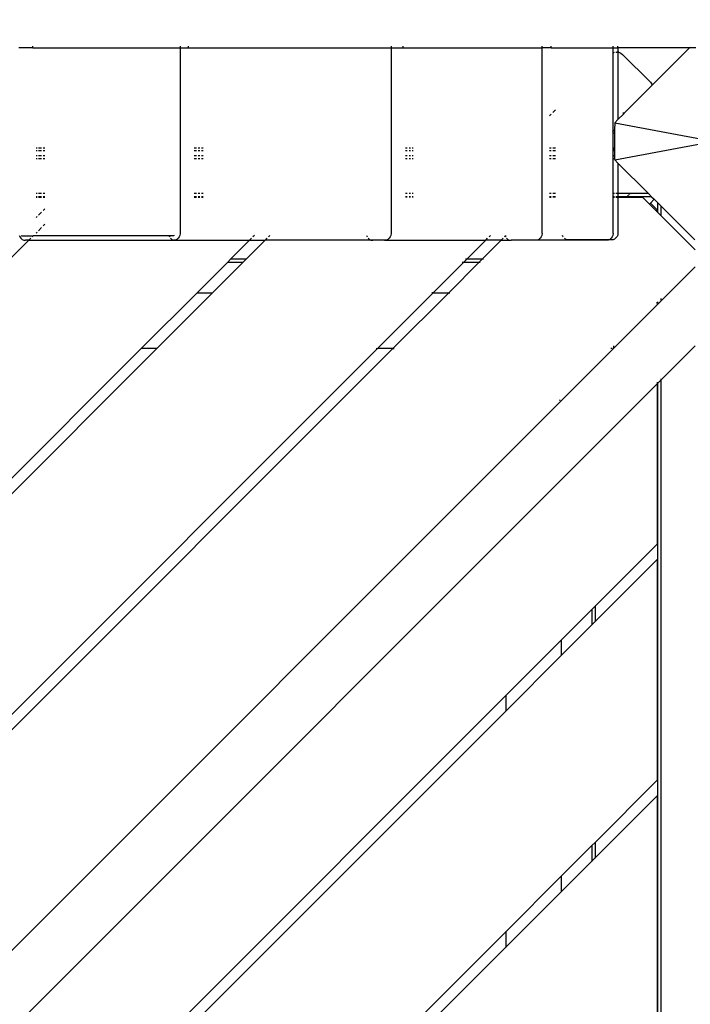
# Model space of a CAD drawing. Units: millimetres. Extents: x 574 to 9875, y 379 to 9044.
# Drawn here: x 6523 to 6932, y 2913 to 3513 of the extents above; entities that cross this region are included whole.
import ezdxf

# ---------------------------------------------------------------- set-up
doc = ezdxf.new("R2010")
doc.units = ezdxf.units.MM
doc.layers.add('Aragon', color=7, linetype='Continuous')
doc.layers.add('Mått', color=7, linetype='Continuous')
doc.styles.get("Standard").update_dxf_attribs({"font": 'arial.ttf', "height": 185})
doc.dimstyles.new('LF', dxfattribs={"dimscale": 0, "dimtxt": 185, "dimasz": 120, "dimexe": 50, "dimexo": 300, "dimgap": 50, "dimtad": 1, "dimtih": 1, "dimtoh": 1, "dimdec": 0, "dimtxsty": 'Standard', "dimcen": 2.5, "dimadec": 0, "dimazin": 0, "dimtfac": 1, "dimtdec": 0, "dimtmove": 0, "dimatfit": 3, "dimfxl": 1, "dimarcsym": 0})

# ---------------------------------------------------------------- blocks, each defined once
blk = doc.blocks.new('Aragon2')
for p, q in [((1629.52, -943.53), (1621.17, -943.53)), ((1629.52, -943.03), (1629.52, -942.53)), ((1629.52, -943.53), (1629.52, -943.24)), ((1629.52, -943.53), (1719.32, -943.53)), ((1719.32, -942.53), (1719.32, -943.03)), ((1719.32, -943.24), (1719.32, -943.53)), ((1719.32, -943.53), (1719.32, -1056.65)), ((1719.32, -943.53), (1724.36, -943.53)), ((1724.36, -943.03), (1724.36, -942.53)), ((1724.36, -943.53), (1724.36, -943.24)), ((1724.36, -943.53), (1847.8, -943.53)), ((1847.8, -942.53), (1847.8, -943.03)), ((1847.8, -943.24), (1847.8, -943.53)), ((1847.8, -943.53), (1847.8, -1056.65)), ((1847.8, -943.53), (1855.05, -943.53)), ((1855.05, -943.03), (1855.05, -942.53)), ((1855.05, -943.53), (1855.05, -943.24)), ((1855.05, -943.53), (1939.74, -943.53)), ((1939.74, -943.03), (1939.74, -942.53)), ((1939.74, -943.53), (1939.74, -943.24)), ((1939.74, -1056.65), (1939.74, -943.53)), ((1945.23, -943.53), (1939.74, -943.53)), ((1945.23, -943.03), (1945.23, -942.53)), ((1945.23, -943.53), (1945.23, -943.24)), ((1945.23, -943.53), (1982.98, -943.53)), ((1982.68, -946.74), (1982.98, -946.62)), ((1982.98, -943.03), (1982.98, -942.53)), ((1982.98, -943.53), (1982.98, -943.24)), ((1982.98, -946.62), (1982.98, -943.53)), ((1982.98, -943.53), (1985.87, -943.53)), ((1982.98, -946.62), (1983.87, -946.25)), ((1982.98, -994.28), (1982.98, -946.62)), ((1984.69, -946.14), (1985.17, -946.08)), ((1985.87, -946.17), (1985.17, -946.08)), ((1985.87, -943.03), (1985.87, -942.53)), ((1985.87, -943.53), (1985.87, -943.24)), ((2029.54, -943.53), (1985.87, -943.53)), ((1985.87, -943.53), (1985.87, -946.17)), ((1986.46, -946.25), (1985.87, -946.17)), ((1985.87, -946.17), (1985.87, -987.2)), ((1986.46, -946.25), (1987.67, -946.75)), ((1987.67, -946.75), (1988.71, -947.54)), ((2029.54, -943.53), (2006.78, -966.29)), ((2029.83, -943.24), (2029.54, -943.53)), ((2033.22, -943.53), (2029.54, -943.53)), ((1988.71, -947.54), (2005.68, -964.51)), ((2005.68, -964.51), (2006.47, -965.55)), ((2006.78, -966.29), (1989.47, -983.6)), ((2006.47, -965.55), (2006.78, -966.29)), ((1946.22, -982.95), (1947.88, -981.29)), ((1944.17, -985.01), (1945.21, -983.96)), ((1985.87, -987.2), (1983.89, -989.18)), ((1989.45, -983.62), (1985.87, -987.2)), ((1989.45, -983.62), (1988.87, -983.05)), ((1989.47, -983.6), (1988.9, -983.04)), ((1989.47, -983.6), (1989.45, -983.62)), ((1982.68, -994.58), (1982.98, -994.28)), ((1982.98, -994.28), (1983.87, -993.39)), ((1982.98, -995.45), (1982.98, -994.28)), ((1983.89, -989.18), (1983.87, -993.39)), ((1983.87, -993.39), (1983.87, -995.45)), ((1983.89, -989.18), (2043.89, -1000.43)), ((1982.98, -995.45), (1982.68, -995.45)), ((1983.87, -995.45), (1982.98, -995.45)), ((1982.98, -1004.35), (1982.98, -995.45)), ((1983.87, -995.45), (1983.87, -1004.35)), ((1983.89, -1011.67), (2043.89, -1000.43)), ((1631.71, -1004.35), (1632.24, -1004.35)), ((1632.24, -1006.18), (1631.71, -1006.18)), ((1632.99, -1004.35), (1634.91, -1004.35)), ((1634.91, -1006.18), (1632.99, -1006.18)), ((1635.95, -1004.35), (1636.96, -1004.35)), ((1636.96, -1006.18), (1635.95, -1006.18)), ((1727.76, -1004.35), (1729.34, -1004.35)), ((1729.34, -1006.18), (1727.76, -1006.18)), ((1730.33, -1004.35), (1731.37, -1004.35)), ((1731.37, -1006.18), (1730.33, -1006.18)), ((1732.4, -1004.35), (1733.33, -1004.35)), ((1733.33, -1006.18), (1732.4, -1006.18)), ((1856.6, -1004.35), (1857.62, -1004.35)), ((1857.62, -1006.18), (1856.6, -1006.18)), ((1858.66, -1004.35), (1859.66, -1004.35)), ((1859.66, -1006.18), (1858.66, -1006.18)), ((1860.53, -1004.35), (1861.23, -1004.35)), ((1861.23, -1006.18), (1860.53, -1006.18)), ((1944.17, -1004.35), (1945.21, -1004.35)), ((1945.21, -1006.18), (1944.17, -1006.18)), ((1946.22, -1004.35), (1947.88, -1004.35)), ((1947.88, -1006.18), (1946.22, -1006.18)), ((1982.68, -1004.35), (1982.98, -1004.35)), ((1982.98, -1005.45), (1982.68, -1005.45)), ((1982.98, -1006.18), (1982.68, -1006.18)), ((1982.98, -1004.35), (1983.87, -1004.35)), ((1982.98, -1005.45), (1982.98, -1004.35)), ((1983.87, -1005.45), (1982.98, -1005.45)), ((1982.98, -1006.18), (1982.98, -1005.45)), ((1983.87, -1006.18), (1982.98, -1006.18)), ((1982.98, -1009.18), (1982.98, -1006.18)), ((1983.87, -1004.35), (1983.87, -1005.45)), ((1983.87, -1005.45), (1983.87, -1006.18)), ((1983.87, -1006.18), (1983.87, -1009.18)), ((1632.24, -1009.18), (1631.71, -1009.18)), ((1632.24, -1011.18), (1631.71, -1011.18)), ((1634.91, -1009.18), (1632.99, -1009.18)), ((1634.91, -1011.18), (1632.99, -1011.18)), ((1636.96, -1009.18), (1635.95, -1009.18)), ((1636.96, -1011.18), (1635.95, -1011.18)), ((1729.34, -1009.18), (1727.76, -1009.18)), ((1729.34, -1011.18), (1727.76, -1011.18)), ((1731.37, -1009.18), (1730.33, -1009.18)), ((1731.37, -1011.18), (1730.33, -1011.18)), ((1733.33, -1009.18), (1732.4, -1009.18)), ((1733.33, -1011.18), (1732.4, -1011.18)), ((1857.62, -1009.18), (1856.6, -1009.18)), ((1857.62, -1011.18), (1856.6, -1011.18)), ((1859.66, -1009.18), (1858.66, -1009.18)), ((1859.66, -1011.18), (1858.66, -1011.18)), ((1861.23, -1009.18), (1860.53, -1009.18)), ((1861.23, -1011.18), (1860.53, -1011.18)), ((1945.21, -1009.18), (1944.17, -1009.18)), ((1945.21, -1011.18), (1944.17, -1011.18)), ((1947.88, -1009.18), (1946.22, -1009.18)), ((1947.88, -1011.18), (1946.22, -1011.18)), ((1982.98, -1009.18), (1982.68, -1009.18)), ((1982.98, -1011.18), (1982.68, -1011.18)), ((1983.87, -1009.18), (1982.98, -1009.18)), ((1982.98, -1011.18), (1982.98, -1009.18)), ((1983.87, -1011.18), (1982.98, -1011.18)), ((1982.98, -1032.18), (1982.98, -1011.18)), ((1983.87, -1009.18), (1983.87, -1011.18)), ((1983.87, -1011.18), (1983.89, -1011.67)), ((1983.89, -1011.67), (1985.87, -1013.65)), ((1985.87, -1013.65), (2004.39, -1032.18)), ((1985.87, -1013.65), (1985.87, -1032.18)), ((1632.24, -1032.18), (1631.71, -1032.18)), ((1632.24, -1034.18), (1631.71, -1034.18)), ((1631.71, -1034.35), (1632.24, -1034.35)), ((1634.91, -1032.18), (1632.99, -1032.18)), ((1634.91, -1034.18), (1632.99, -1034.18)), ((1632.99, -1034.35), (1634.91, -1034.35)), ((1636.96, -1032.18), (1635.95, -1032.18)), ((1636.96, -1034.18), (1635.95, -1034.18)), ((1635.95, -1034.35), (1636.96, -1034.35)), ((1729.34, -1032.18), (1727.76, -1032.18)), ((1729.34, -1034.18), (1727.76, -1034.18)), ((1727.76, -1034.35), (1729.34, -1034.35)), ((1731.37, -1032.18), (1730.33, -1032.18)), ((1731.37, -1034.18), (1730.33, -1034.18)), ((1730.33, -1034.35), (1731.37, -1034.35)), ((1733.33, -1032.18), (1732.4, -1032.18)), ((1733.33, -1034.18), (1732.4, -1034.18)), ((1732.4, -1034.35), (1733.33, -1034.35)), ((1857.62, -1032.18), (1856.6, -1032.18)), ((1857.62, -1034.18), (1856.6, -1034.18)), ((1857.62, -1034.35), (1856.6, -1034.35)), ((1859.66, -1032.18), (1858.66, -1032.18)), ((1859.66, -1034.18), (1858.66, -1034.18)), ((1859.66, -1034.35), (1858.66, -1034.35)), ((1861.23, -1032.18), (1860.53, -1032.18)), ((1861.23, -1034.18), (1860.53, -1034.18)), ((1861.23, -1034.35), (1860.53, -1034.35)), ((1945.21, -1032.18), (1944.17, -1032.18)), ((1945.21, -1034.18), (1944.17, -1034.18)), ((1944.17, -1034.35), (1945.21, -1034.35)), ((1947.88, -1032.18), (1946.22, -1032.18)), ((1947.88, -1034.18), (1946.22, -1034.18)), ((1947.88, -1034.35), (1946.22, -1034.35)), ((1982.98, -1032.18), (1982.68, -1032.18)), ((1982.82, -1032.82), (1982.68, -1032.96)), ((1982.98, -1034.18), (1982.68, -1034.18)), ((1982.68, -1034.35), (1982.98, -1034.35)), ((1983.46, -1032.18), (1982.98, -1032.18)), ((1982.98, -1034.18), (1982.98, -1032.18)), ((1983.87, -1034.18), (1982.98, -1034.18)), ((1982.98, -1034.35), (1982.98, -1034.18)), ((1982.98, -1034.35), (1983.87, -1034.35)), ((1982.98, -1056.65), (1982.98, -1034.35)), ((1983.46, -1032.18), (1983.07, -1032.57)), ((1983.87, -1032.18), (1983.46, -1032.18)), ((1985.87, -1032.18), (1984.69, -1032.18)), ((1985.87, -1034.18), (1984.69, -1034.18)), ((1984.69, -1034.35), (1985.87, -1034.35)), ((1993.31, -1032.18), (1985.87, -1032.18)), ((1985.87, -1032.18), (1985.87, -1034.18)), ((1991.31, -1034.18), (1985.87, -1034.18)), ((1985.87, -1034.18), (1985.87, -1034.35)), ((1985.87, -1034.35), (2000.74, -1034.35)), ((1985.87, -1034.35), (1985.87, -1056.45)), ((1991.8, -1033.68), (1991.31, -1034.18)), ((2006.39, -1034.18), (1991.31, -1034.18)), ((1992.31, -1033.18), (1991.89, -1033.59)), ((1992.66, -1032.82), (1992.42, -1033.06)), ((1993.31, -1032.18), (1992.92, -1032.57)), ((2004.39, -1032.18), (1993.31, -1032.18)), ((2005, -1038.61), (2000.74, -1034.35)), ((2004.39, -1032.18), (2006.39, -1034.18)), ((2007.91, -1035.7), (2005.62, -1037.99)), ((2006.39, -1034.18), (2007.91, -1035.7)), ((2007.91, -1035.7), (2009.97, -1037.75)), ((1635.95, -1042.51), (1636.96, -1041.51)), ((2005.62, -1037.99), (2005, -1038.61)), ((2009.8, -1043.4), (2005, -1038.61)), ((2005.62, -1037.99), (2009.8, -1042.17)), ((2009.8, -1043.4), (2009.8, -1042.17)), ((2009.97, -1037.75), (2009.97, -1043.57)), ((2009.97, -1037.75), (2011.97, -1039.75)), ((2011.97, -1039.75), (2011.97, -1045.57)), ((2011.97, -1039.75), (2032.64, -1060.43)), ((1631.71, -1046.76), (1632.24, -1046.22)), ((1632.99, -1045.48), (1634.91, -1043.55)), ((2009.97, -1043.57), (2009.8, -1043.4)), ((2011.97, -1045.57), (2009.97, -1043.57)), ((2032.97, -1066.57), (2011.97, -1045.57)), ((1632.99, -1054.9), (1634.91, -1052.98)), ((1635.95, -1051.94), (1636.96, -1050.93)), ((1615.71, -1072.18), (1627.24, -1060.65)), ((1621.31, -1057.69), (1621.7, -1058.65)), ((1621.7, -1058.65), (1622.33, -1059.48)), ((1622.33, -1059.48), (1623.16, -1060.12)), ((1622.38, -1057.69), (1622.92, -1057.92)), ((1622.92, -1057.92), (1623.95, -1058.05)), ((1623.16, -1060.12), (1624.11, -1060.52)), ((1623.95, -1058.05), (1629.84, -1058.05)), ((1624.11, -1060.52), (1625.14, -1060.65)), ((1627.24, -1060.65), (1625.14, -1060.65)), ((1627.24, -1060.65), (1628.41, -1059.48)), ((1627.24, -1060.65), (1715.35, -1060.65)), ((1629.24, -1058.65), (1629.84, -1058.05)), ((1629.84, -1058.05), (1630.2, -1057.69)), ((1712.59, -1058.05), (1629.84, -1058.05)), ((1631.71, -1056.18), (1632.24, -1055.65)), ((1712.44, -1057.69), (1712.59, -1058.05)), ((1712.59, -1058.05), (1712.83, -1058.65)), ((1714.16, -1058.05), (1712.59, -1058.05)), ((1713.47, -1059.48), (1714.29, -1060.12)), ((1715.19, -1057.92), (1714.16, -1058.05)), ((1714.29, -1060.12), (1715.25, -1060.52)), ((1715.74, -1057.69), (1715.19, -1057.92)), ((1715.25, -1060.52), (1715.82, -1060.59)), ((1715.82, -1060.59), (1715.35, -1060.65)), ((1716.38, -1060.52), (1715.82, -1060.59)), ((1715.82, -1060.59), (1716.29, -1060.65)), ((1716.29, -1060.65), (1761.59, -1060.65)), ((1717.34, -1060.12), (1716.38, -1060.52)), ((1718.16, -1059.48), (1717.34, -1060.12)), ((1718.79, -1058.65), (1718.16, -1059.48)), ((1719.19, -1057.69), (1718.79, -1058.65)), ((1719.32, -1056.65), (1719.19, -1057.69)), ((1750.06, -1072.18), (1761.59, -1060.65)), ((1771.02, -1060.65), (1759.49, -1072.18)), ((1761.59, -1060.65), (1762.76, -1059.48)), ((1761.59, -1060.65), (1771.02, -1060.65)), ((1764.55, -1057.69), (1763.59, -1058.65)), ((1772.19, -1059.48), (1771.02, -1060.65)), ((1836.54, -1060.65), (1771.02, -1060.65)), ((1773.98, -1057.69), (1773.02, -1058.65)), ((1832.69, -1057.69), (1833.09, -1058.65)), ((1833.72, -1059.48), (1834.55, -1060.12)), ((1834.55, -1060.12), (1835.51, -1060.52)), ((1835.51, -1060.52), (1836.54, -1060.65)), ((1843.81, -1060.65), (1836.54, -1060.65)), ((1844.84, -1060.52), (1843.81, -1060.65)), ((1843.81, -1060.65), (1905.37, -1060.65)), ((1845.81, -1060.12), (1844.84, -1060.52)), ((1846.63, -1059.48), (1845.81, -1060.12)), ((1847.27, -1058.65), (1846.63, -1059.48)), ((1847.66, -1057.69), (1847.27, -1058.65)), ((1847.8, -1056.65), (1847.66, -1057.69)), ((1893.84, -1072.18), (1905.37, -1060.65)), ((1903.27, -1072.18), (1914.79, -1060.65)), ((1905.37, -1060.65), (1906.54, -1059.48)), ((1914.79, -1060.65), (1905.37, -1060.65)), ((1908.33, -1057.69), (1907.37, -1058.65)), ((1914.79, -1060.65), (1915.97, -1059.48)), ((1914.79, -1060.65), (1920.84, -1060.65)), ((1916.79, -1058.65), (1917.22, -1058.22)), ((1917, -1057.69), (1917.22, -1058.22)), ((1917.22, -1058.22), (1917.76, -1057.69)), ((1917.22, -1058.22), (1917.4, -1058.65)), ((1918.03, -1059.48), (1918.85, -1060.12)), ((1918.85, -1060.12), (1919.81, -1060.52)), ((1919.81, -1060.52), (1920.84, -1060.65)), ((1935.75, -1060.65), (1920.84, -1060.65)), ((1936.78, -1060.52), (1935.75, -1060.65)), ((1979, -1060.65), (1935.75, -1060.65)), ((1937.74, -1060.12), (1936.78, -1060.52)), ((1938.57, -1059.48), (1937.74, -1060.12)), ((1939.2, -1058.65), (1938.57, -1059.48)), ((1939.6, -1057.69), (1939.2, -1058.65)), ((1939.74, -1056.65), (1939.6, -1057.69)), ((1952.4, -1058.45), (1952.09, -1057.69)), ((1952.56, -1058.65), (1952.4, -1058.45)), ((1953.87, -1059.92), (1953.3, -1059.48)), ((1954.83, -1060.32), (1953.87, -1059.92)), ((1955.87, -1060.45), (1954.83, -1060.32)), ((1980.18, -1060.45), (1955.87, -1060.45)), ((1980.03, -1060.52), (1979, -1060.65)), ((1980.18, -1060.45), (1980.03, -1060.52)), ((1980.99, -1060.12), (1980.18, -1060.45)), ((1981.87, -1060.45), (1980.18, -1060.45)), ((1981.81, -1059.48), (1980.99, -1060.12)), ((1982.44, -1058.65), (1981.81, -1059.48)), ((1982.9, -1060.32), (1981.87, -1060.45)), ((1982.84, -1057.69), (1982.44, -1058.65)), ((1982.98, -1056.65), (1982.84, -1057.69)), ((1983.87, -1059.92), (1982.9, -1060.32)), ((1984.69, -1059.28), (1983.87, -1059.92)), ((1985.33, -1058.45), (1984.69, -1059.28)), ((1985.73, -1057.49), (1985.33, -1058.45)), ((1985.87, -1056.45), (1985.73, -1057.49)), ((1748.06, -1074.18), (1750.06, -1072.18)), ((1759.49, -1072.18), (1750.06, -1072.18)), ((1759.49, -1072.18), (1757.49, -1074.18)), ((1891.84, -1074.18), (1893.84, -1072.18)), ((1893.84, -1072.18), (1893.08, -1072.18)), ((1903.27, -1072.18), (1893.84, -1072.18)), ((1901.27, -1074.18), (1903.27, -1072.18)), ((1904.03, -1072.18), (1903.46, -1072.18)), ((1729.62, -1092.62), (1748.06, -1074.18)), ((1757.49, -1074.18), (1739.05, -1092.62)), ((1757.49, -1074.18), (1748.06, -1074.18)), ((1873.4, -1092.62), (1891.84, -1074.18)), ((1882.82, -1092.62), (1901.27, -1074.18)), ((1891.84, -1074.18), (1891.08, -1074.18)), ((1901.27, -1074.18), (1891.84, -1074.18)), ((1902.03, -1074.18), (1901.46, -1074.18)), ((2011.97, -1097.83), (2032.97, -1076.83)), ((1695.62, -1126.62), (1729.62, -1092.62)), ((1739.05, -1092.62), (1705.05, -1126.62)), ((1729.62, -1092.62), (1739.05, -1092.62)), ((1839.4, -1126.62), (1873.4, -1092.62)), ((1848.82, -1126.62), (1882.82, -1092.62)), ((1873.4, -1092.62), (1872.64, -1092.62)), ((1873.4, -1092.62), (1882.82, -1092.62)), ((1883.02, -1092.62), (1883.58, -1092.62)), ((2011.97, -1096.17), (2011.97, -1097.07)), ((1983.17, -1126.62), (2009.8, -1100)), ((2009.8, -1099.24), (2009.8, -1098.34)), ((2009.8, -1100), (2009.8, -1099.81)), ((2009.8, -1100), (2009.97, -1099.83)), ((2009.97, -1099.83), (2011.97, -1097.83)), ((2009.97, -1098.17), (2009.97, -1099.07)), ((2009.97, -1099.64), (2009.97, -1099.83)), ((2011.97, -1097.64), (2011.97, -1097.83)), ((1444.6, -1377.64), (1695.62, -1126.62)), ((1705.05, -1126.62), (1449.31, -1382.36)), ((1516.49, -1449.53), (1839.4, -1126.62)), ((1521.2, -1454.25), (1848.82, -1126.62)), ((1705.05, -1126.62), (1695.62, -1126.62)), ((1838.64, -1126.62), (1839.4, -1126.62)), ((1848.82, -1126.62), (1839.4, -1126.62)), ((1849.02, -1126.62), (1849.58, -1126.62)), ((1951.12, -1158.68), (1983.17, -1126.62)), ((1982.42, -1126.62), (1981.52, -1126.62)), ((1983.17, -1126.62), (1982.98, -1126.62)), ((1983.17, -1124.97), (1983.17, -1125.86)), ((1983.17, -1126.43), (1983.17, -1126.62)), ((2011.97, -1145.91), (2032.97, -1124.91)), ((1192.23, -1965.65), (2009.8, -1148.08)), ((2009.8, -1147.13), (2009.8, -1147.84)), ((2009.8, -1148.08), (2009.97, -1147.91)), ((2009.8, -1148.08), (2009.8, -1245.59)), ((2009.97, -1147.91), (2011.97, -1145.91)), ((2009.97, -1146.96), (2009.97, -1147.67)), ((2009.97, -1147.91), (2009.97, -1937.85)), ((2011.97, -1144.96), (2011.97, -1145.67)), ((2011.97, -1145.91), (2011.97, -1939.85)), ((1951.12, -1158.68), (1201.59, -1908.21)), ((1950.29, -1157.85), (1950.74, -1158.3)), ((1951.02, -1158.58), (1951.12, -1158.68)), ((1971.97, -1283.42), (2009.8, -1245.59)), ((2009.8, -1255.02), (1971.97, -1292.85)), ((2009.8, -1255.02), (2009.8, -1389.37)), ((1951.52, -1303.87), (1969.97, -1285.42)), ((1969.97, -1285.42), (1971.97, -1283.42)), ((1969.97, -1285.42), (1969.97, -1294.85)), ((1971.97, -1283.42), (1971.97, -1292.85)), ((1971.97, -1292.85), (1969.97, -1294.85)), ((1969.97, -1294.85), (1951.52, -1313.29)), ((1917.52, -1337.87), (1951.52, -1303.87)), ((1951.52, -1313.29), (1951.52, -1303.87)), ((1951.52, -1313.29), (1917.52, -1347.29)), ((1661.79, -1593.6), (1917.52, -1337.87)), ((1917.52, -1337.87), (1917.52, -1347.29)), ((1917.52, -1347.29), (1666.5, -1598.31)), ((1971.97, -1427.2), (2009.8, -1389.37)), ((1971.97, -1436.62), (2009.8, -1398.79)), ((2009.8, -1398.79), (2009.8, -1533.14)), ((1951.52, -1447.64), (1969.97, -1429.2)), ((1969.97, -1429.2), (1971.97, -1427.2)), ((1969.97, -1429), (1969.97, -1429.2)), ((1969.97, -1429.2), (1969.97, -1438.62)), ((1971.97, -1427), (1971.97, -1427.2)), ((1971.97, -1427.2), (1971.97, -1436.62)), ((1969.97, -1438.62), (1971.97, -1436.62)), ((1971.97, -1436.62), (1971.97, -1436.82)), ((1951.52, -1457.07), (1969.97, -1438.62)), ((1969.97, -1438.62), (1969.97, -1438.82)), ((1917.52, -1481.64), (1951.52, -1447.64)), ((1951.52, -1447.45), (1951.52, -1447.64)), ((1951.52, -1457.07), (1951.52, -1447.64)), ((1917.52, -1491.07), (1951.52, -1457.07)), ((1951.52, -1457.26), (1951.52, -1457.07)), ((1733.67, -1665.49), (1917.52, -1481.64)), ((1917.52, -1481.64), (1917.52, -1481.45)), ((1917.52, -1481.64), (1917.52, -1491.07)), ((1738.39, -1670.2), (1917.52, -1491.07)), ((1917.52, -1491.07), (1917.52, -1491.26))]:
    blk.add_line(p, q)
blk = doc.blocks.new('*D4')
at = {"layer": 'Defpoints', "color": 0, "transparency": 16777216}
for p in [(3944.5, 8195.62), (4909.56, 378.58), (9361.38, 378.58)]:
    blk.add_point(p, dxfattribs=at)
at = {"layer": 'Mått', "color": 0, "lineweight": -2, "transparency": 16777216}
for p, q in [((4244.5, 8195.62), (9411.38, 8195.62)), ((9361.38, 8075.62), (9361.38, 4431.56)), ((9361.38, 498.58), (9361.38, 4142.65)), ((5209.56, 378.58), (9411.38, 378.58))]:
    blk.add_line(p, q, dxfattribs=at)
at = {"layer": 'Mått', "color": 0, "transparency": 16777216}
for points in [[(9341.38, 8075.62), (9381.38, 8075.62), (9361.38, 8195.62)], [(9341.38, 498.58), (9381.38, 498.58), (9361.38, 378.58)]]:
    blk.add_solid(points, dxfattribs=at)
at = {"layer": 'Mått', "color": 0, "transparency": 16777216, "insert": (9361.38, 4287.1), "char_height": 185, "attachment_point": 5}
blk.add_mtext('7817mm', dxfattribs=at)

msp = doc.modelspace()

# ---------------------------------------------------------------- block references
at = {"layer": 'Aragon'}
msp.add_blockref('Aragon2', (4901.69, 4438.99), dxfattribs=at)

# ---------------------------------------------------------------- dimensions: what is measured, and where the dimension line sits
at = {"layer": 'Mått'}
dim = msp.add_linear_dim(base=(9361.38, 378.58), p1=(3944.5, 8195.62), p2=(4909.56, 378.58), angle=90, dimstyle='LF', override={"dimscale": 1, "dimpost": 'mm'}, dxfattribs=at)
dim.commit()
dim.dimension.update_dxf_attribs({"geometry": '*D4', "text_midpoint": (9361.38, 4287.1)})

doc.saveas('drawing.dxf')
